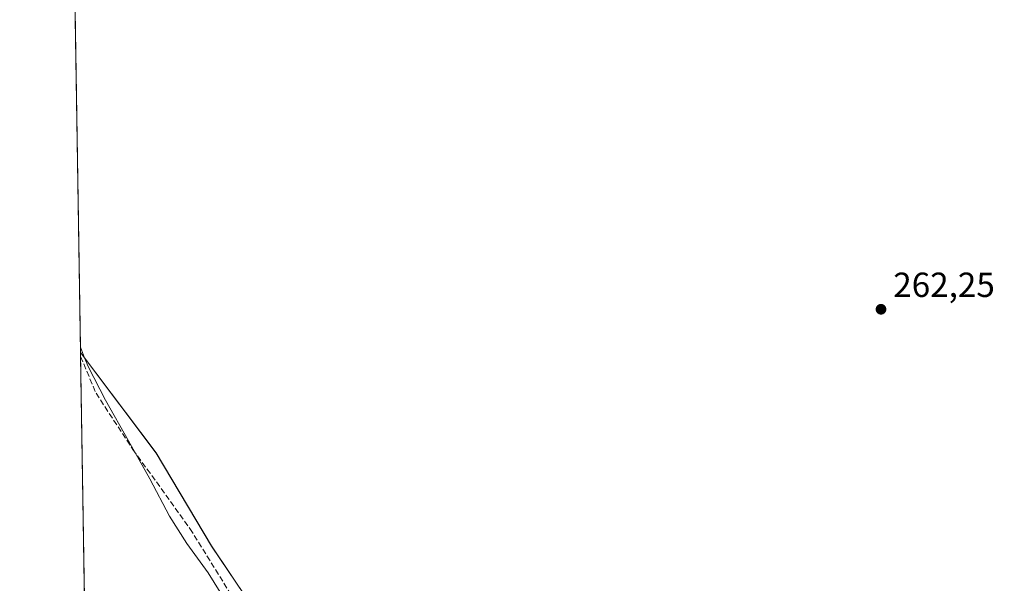
# Model space of a CAD drawing. Units: metres. Extents: x 611856 to 615335, y 4666864 to 4669233.
# Drawn here: x 611856 to 612138, y 4668008 to 4668170 of the extents above; entities that cross this region are included whole.
import ezdxf

# ---------------------------------------------------------------- set-up
doc = ezdxf.new("R2010")
doc.units = ezdxf.units.M
doc.header["$MEASUREMENT"] = 0
doc.linetypes.add('DGN Style 3', pattern=[2.307223458686699, 1.648016756204785, -0.6592067024819142])
for name, color, linetype, lineweight in [('Arbolado forestal CxS', 92, 'Continuous', 0), ('Comarca CxS', 21, 'Continuous', 0), ('Comunidad Autónoma CxS', 142, 'Continuous', 0), ('Cultivos herbáceos CxS', 92, 'Continuous', 0), ('Espacio natural protegido', 121, 'Continuous', 13), ('Espacio natural protegido CxS', 121, 'Continuous', 0), ('Municipio', 91, 'Continuous', 13), ('Municipio CxS', 4, 'Continuous', 0), ('Núcleo urbano CxS', 7, 'Continuous', 0), ('Provincia CxS', 1, 'Continuous', 0), ('Punto de cota en terreno', 7, 'Continuous', 0), ('Rótulo de punto de cota en terreno', 7, 'Continuous', 0), ('Senda', 7, 'DGN Style 3', 0)]:
    doc.layers.add(name, color=color, linetype=linetype, lineweight=lineweight)
doc.styles.add('Style-Arial', font='txt')

# ---------------------------------------------------------------- blocks, each defined once
blk = doc.blocks.new('*U8')
at = {"layer": 'Arbolado forestal CxS', "color": 92, "linetype": 'Continuous', "lineweight": 0}
blk.add_polyline3d([(612168.4232999999, 4667835.842499999, 267.7470999999932), (612136.2200999996, 4667852.144500001, 267.4112000000023), (612136.1162999999, 4667852.1963, 267.4159999999974), (612103.7125000004, 4667867.998299999, 267.5869999999995), (612103.6178000001, 4667868.0437, 267.5843000000023), (612070.9154000003, 4667883.4451, 266.4253000000026), (612070.9127000002, 4667883.4463, 266.4251999999979), (612070.7943000002, 4667883.5009, 266.4177999999956), (612070.7911, 4667883.502499999, 266.4174999999959), (612037.9347000001, 4667898.283100001, 265.4471999999951), (612002.1108999997, 4667914.919500001, 265.750199999995), (612004.1282000003, 4667919.1975, 264.6092999999965), (611999.1649000002, 4667923.532299999, 264.4505999999965), (611975.2981000004, 4667944.377900001, 264.0880000000034), (611945.4480999997, 4667969.538100001, 264.141300000003), (611931.8180999998, 4667987.7283, 264.2260999999999), (611910.6886, 4668019.078500001, 263.7020000000048), (611894.8185000002, 4668045.758500001, 262.7998999999982), (611873.1198000005, 4668074.614700001, 263.7666999999929), (611861.3086999999, 4668819.252499999, 260.648199999996)], dxfattribs=at)
blk = doc.blocks.new('*U12')
at = {"layer": 'Municipio CxS', "color": 4, "linetype": 'Continuous', "lineweight": 0, "flags": 128}
blk.add_lwpolyline([(611878.676000001, 4667852.814999999), (611876.6613879525, 4667851.335319494), (611875.4522000004, 4667927.567399999), (611873.1195709266, 4668074.631003118), (611874.259371797, 4668073.115678786), (611894.8680000004, 4668045.716999999), (611910.736999999, 4668019.029999999), (611931.8609999989, 4667987.684000001), (611945.4970000006, 4667969.495999998), (611975.3449999995, 4667944.331999999), (612004.1770000008, 4667919.158), (612003.9629957121, 4667918.705302027), (612003.2580000008, 4667917.214000001), (612001.6910000005, 4667913.897), (612000.6770000005, 4667911.751999999), (611998.6429999992, 4667907.651), (611995.7989999988, 4667901.918), (611985.2600000009, 4667899.663000001), (611983.0330000009, 4667899.307999999), (611961.604000001, 4667895.893), (611951.3186959551, 4667894.144623789), (611941.073, 4667892.403000001), (611940.2699999989, 4667892.256), (611912.7070000005, 4667875.114)], close=True, dxfattribs=at)
blk = doc.blocks.new('*U13')
at = {"layer": 'Municipio CxS', "color": 4, "linetype": 'Continuous', "lineweight": 0, "flags": 128}
blk.add_lwpolyline([(611931.8609999989, 4667987.684000001), (611910.736999999, 4668019.029999999), (611894.8680000004, 4668045.716999999), (611874.259371797, 4668073.115678786), (611873.1195709266, 4668074.631003118), (611873.0963000006, 4668076.100500002), (611862.1658000001, 4668765.2177)], dxfattribs=at)
blk = doc.blocks.new('5PATER')
at = {"layer": 'Núcleo urbano CxS', "linetype": 'Continuous', "lineweight": 0}
h = blk.add_hatch(color=51, dxfattribs=at)
edge = h.paths.add_edge_path()
edge.add_ellipse((0, 0), major_axis=(-0.1095731443231308, -0.1110710700762829), ratio=0.9994222409660322, start_angle=0, end_angle=360)

msp = doc.modelspace()

# ---------------------------------------------------------------- linework, layer by layer
at = {"layer": 'Arbolado forestal CxS', "color": 92, "linetype": 'Continuous', "lineweight": 0, "extrusion": (-6.640989049165076e-05, 0.00418685146958672, 0.999991232893818), "elevation": 19767.6650209271, "flags": 128}
msp.add_lwpolyline([(611873.1359675842, 4668032.76516783), (611861.3246605085, 4668777.409594563)], dxfattribs=at)
at = {"layer": 'Arbolado forestal CxS', "color": 92, "linetype": 'Continuous', "lineweight": 0}
msp.add_polyline3d([(611873.1198000005, 4668074.614700001, 263.7666999999929), (611894.8185000002, 4668045.758500001, 262.7998999999982), (611910.6886, 4668019.078500001, 263.7020000000048), (611931.8180999998, 4667987.7283, 264.2260999999999), (611945.4480999997, 4667969.538100001, 264.141300000003), (611975.2981000004, 4667944.377900001, 264.0880000000034), (611999.1649000002, 4667923.532299999, 264.4505999999965), (612004.1282000003, 4667919.1975, 264.6092999999965), (612002.1108999997, 4667914.919500001, 265.750199999995)], dxfattribs=at)
at = {"layer": 'Comarca CxS', "color": 21, "linetype": 'Continuous', "lineweight": 0, "flags": 128}
msp.add_lwpolyline([(613341.0049999993, 4666887.465500002), (611892.3200008278, 4666864.129983339), (611889.3465999989, 4667051.588300001), (611885.0224000012, 4667324.208499999), (611876.6613879525, 4667851.335319494), (611875.4522000004, 4667927.567399999), (611873.1195709266, 4668074.631003118), (611873.0963000006, 4668076.100500002), (611862.1658000001, 4668765.2177), (611861.8892393686, 4668782.653056674), (611855.6300008273, 4669177.269983312), (612412.8969569219, 4669186.247818761), (612525.4974218633, 4669188.061869688), (612888.0741780949, 4669193.903149574), (615297.4900008531, 4669232.719983311), (615326.3281622586, 4667468.933196111), (615335.3100008523, 4666919.589983338), (614231.5298081572, 4666901.810193604), (614186.7242664975, 4666901.088458551), (613618.5186632468, 4666891.935750365), (613600.4792116014, 4666891.645175576), (613410.8444000004, 4666888.590500002)], close=True, dxfattribs=at)
at = {"layer": 'Comunidad Autónoma CxS', "color": 142, "linetype": 'Continuous', "lineweight": 0, "flags": 128}
msp.add_lwpolyline([(613341.0049999993, 4666887.465500002), (611892.3200008278, 4666864.129983339), (611889.3465999989, 4667051.588300001), (611885.0224000012, 4667324.208499999), (611876.6613879525, 4667851.335319494), (611875.4522000004, 4667927.567399999), (611873.1195709266, 4668074.631003118), (611873.0963000006, 4668076.100500002), (611862.1658000001, 4668765.2177), (611861.8892393686, 4668782.653056674), (611855.6300008273, 4669177.269983312), (612412.8969569219, 4669186.247818761), (612525.4974218633, 4669188.061869688), (612888.0741780949, 4669193.903149574), (615297.4900008531, 4669232.719983311), (615326.3281622586, 4667468.933196111), (615335.3100008523, 4666919.589983338), (614231.5298081572, 4666901.810193604), (614186.7242664975, 4666901.088458551), (613618.5186632468, 4666891.935750365), (613600.4792116014, 4666891.645175576), (613410.8444000004, 4666888.590500002)], close=True, dxfattribs=at)
at = {"layer": 'Cultivos herbáceos CxS', "color": 92, "linetype": 'Continuous', "lineweight": 0, "extrusion": (6.903167710396045e-06, -0.0004354305832190358, 0.9999999051762722), "elevation": -1764.631914193141, "flags": 128}
msp.add_lwpolyline([(611873.136164599, 4668073.140758169), (611873.1179645957, 4668074.288758278)], dxfattribs=at)
at = {"layer": 'Cultivos herbáceos CxS', "color": 92, "linetype": 'Continuous', "lineweight": 0, "extrusion": (-0.0001709839895278247, 0.01078004182495359, 0.999941879042341), "elevation": 50481.15757133981, "flags": 128}
msp.add_lwpolyline([(611874.6674307163, 4667706.365338647), (611873.1741571627, 4667800.50640884)], dxfattribs=at)
at = {"layer": 'Cultivos herbáceos CxS', "color": 92, "linetype": 'Continuous', "lineweight": 0}
msp.add_polyline3d([(612002.1108999997, 4667914.919500001, 265.750199999995), (611874.7143999999, 4667974.0823, 266.2216000000044), (611873.1198000005, 4668074.614700001, 263.7666999999929), (611894.8185000002, 4668045.758500001, 262.7998999999982), (611910.6886, 4668019.078500001, 263.7020000000048), (611931.8180999998, 4667987.7283, 264.2260999999999), (611945.4480999997, 4667969.538100001, 264.141300000003), (611975.2981000004, 4667944.377900001, 264.0880000000034), (611999.1649000002, 4667923.532299999, 264.4505999999965), (612004.1282000003, 4667919.1975, 264.6092999999965)], close=True, dxfattribs=at)
msp.add_polyline3d([(611873.1198000005, 4668074.614700001, 263.7666999999929), (611894.8185000002, 4668045.758500001, 262.7998999999982), (611910.6886, 4668019.078500001, 263.7020000000048), (611931.8180999998, 4667987.7283, 264.2260999999999), (611945.4480999997, 4667969.538100001, 264.141300000003), (611975.2981000004, 4667944.377900001, 264.0880000000034), (611999.1649000002, 4667923.532299999, 264.4505999999965), (612004.1282000003, 4667919.1975, 264.6092999999965), (612002.1108999997, 4667914.919500001, 265.750199999995)], dxfattribs=at)
at = {"layer": 'Espacio natural protegido', "color": 121, "linetype": 'Continuous', "lineweight": 13, "flags": 128}
for points in [[(611874.2594000008, 4668073.115700002), (611873.0962608288, 4668076.100600525)], [(612003.9630000016, 4667918.705300001), (611991.7523000007, 4667923.264099998), (611981.9522000006, 4667925.964099999), (611968.3523000005, 4667935.0642), (611962.2522000021, 4667939.864299999), (611958.4522000023, 4667943.464299997), (611952.8523000019, 4667949.464300001), (611949.1523000003, 4667954.364399999), (611943.6525000016, 4667961.964399999), (611935.5525000012, 4667971.1645), (611929.5526000008, 4667979.764499999), (611926.0527000015, 4667986.164399999), (611920.5527000007, 4667995.364399999), (611915.4528999998, 4668002.264500001), (611909.7530000011, 4668011.364600001), (611903.6530000012, 4668019.764599998), (611898.6530000012, 4668027.5645), (611893.0533000005, 4668038.364500001), (611886.8534000011, 4668049.2645), (611880.2535000016, 4668060.964500001), (611875.2535000015, 4668070.564499998), (611874.2594000008, 4668073.115700002)]]:
    msp.add_lwpolyline(points, dxfattribs=at)
at = {"layer": 'Espacio natural protegido CxS', "color": 121, "linetype": 'Continuous', "lineweight": 0, "flags": 128}
for points in [[(612006.6610000014, 4667837.951999999), (612017.8499999997, 4667852.277), (611954.5999999986, 4667885.338), (611945.8820000011, 4667885.08), (611941.073, 4667892.403000001), (611951.3186959551, 4667894.144623789), (611946.6512999998, 4667897.164699999), (611939.4513000003, 4667900.2648), (611930.2513000002, 4667903.1649), (611925.1512000008, 4667905.164999999), (611919.0512999998, 4667908.265000002), (611914.9513000004, 4667910.865000002), (611913.0513000005, 4667911.865), (611908.3513, 4667913.765100001), (611905.851300001, 4667914.3651), (611902.2513000001, 4667915.8651), (611896.651300001, 4667918.765100001), (611891.6512000001, 4667920.565099998), (611883.6512000002, 4667923.665200002), (611878.8512000013, 4667925.365299999), (611875.4522000004, 4667927.567399999), (611873.1195709266, 4668074.631003118), (611873.0963000006, 4668076.100500002), (611862.1658000001, 4668765.2177)], [(611915.4528999992, 4668002.2645), (611909.7530000005, 4668011.364600002), (611903.6530000007, 4668019.764599999), (611898.6530000005, 4668027.564499999), (611893.0532999999, 4668038.3645), (611886.8534000005, 4668049.264500001), (611880.2534999988, 4668060.9645), (611875.2534999987, 4668070.564499999), (611874.259371797, 4668073.115678786), (611873.0963000006, 4668076.100500002), (611862.1658000001, 4668765.2177)]]:
    msp.add_lwpolyline(points, dxfattribs=at)
at = {"layer": 'Municipio', "color": 91, "linetype": 'Continuous', "lineweight": 13, "flags": 128}
for points in [[(611874.2594000008, 4668073.115700002), (611873.1195703477, 4668074.631039867)], [(611874.2594000008, 4668073.115700002), (611873.1195703477, 4668074.631039867)], [(612003.9630000016, 4667918.705300001), (612004.1770000014, 4667919.158000001), (611975.345, 4667944.331999999), (611945.4970000011, 4667969.495999997), (611931.8609999995, 4667987.684000002), (611910.7369999996, 4668019.029999998), (611894.8680000008, 4668045.717), (611874.2594000008, 4668073.115700002)], [(612003.9630000016, 4667918.705300001), (612004.1770000014, 4667919.158000001), (611975.345, 4667944.331999999), (611945.4970000011, 4667969.495999997), (611931.8609999995, 4667987.684000002), (611910.7369999996, 4668019.029999998), (611894.8680000008, 4668045.717), (611874.2594000008, 4668073.115700002)]]:
    msp.add_lwpolyline(points, dxfattribs=at)
at = {"layer": 'Provincia CxS', "color": 1, "linetype": 'Continuous', "lineweight": 0, "flags": 128}
msp.add_lwpolyline([(613341.0049999993, 4666887.465500002), (611892.3200008278, 4666864.129983339), (611889.3465999989, 4667051.588300001), (611885.0224000012, 4667324.208499999), (611876.6613879525, 4667851.335319494), (611875.4522000004, 4667927.567399999), (611873.1195709266, 4668074.631003118), (611873.0963000006, 4668076.100500002), (611862.1658000001, 4668765.2177), (611861.8892393686, 4668782.653056674), (611855.6300008273, 4669177.269983312), (612412.8969569219, 4669186.247818761), (612525.4974218633, 4669188.061869688), (612888.0741780949, 4669193.903149574), (615297.4900008531, 4669232.719983311), (615326.3281622586, 4667468.933196111), (615335.3100008523, 4666919.589983338), (614231.5298081572, 4666901.810193604), (614186.7242664975, 4666901.088458551), (613618.5186632468, 4666891.935750365), (613600.4792116014, 4666891.645175576), (613410.8444000004, 4666888.590500002)], close=True, dxfattribs=at)
at = {"layer": 'Senda', "color": 7, "linetype": 'DGN Style 3', "lineweight": 0}
msp.add_polyline3d([(611873.1380000003, 4668073.466700001, 267.4866000000038), (611877.5576999999, 4668062.9275, 267.7994000000036), (611888.1410999997, 4668046.787900001, 268.3056999999972), (611904.5453000005, 4668024.033700001, 265.5353999999934), (611919.3618999999, 4668000.221100001, 266.6487999999954), (611934.7078999998, 4667983.0233, 269.2011000000057), (611959.5787000004, 4667955.241900001, 265.718200000003), (611982.0154999997, 4667936.3507, 267.6290000000009), (611997.7317000004, 4667925.8731, 265.2382999999973)], dxfattribs=at)

# ---------------------------------------------------------------- block references
at = {"layer": 'Arbolado forestal CxS', "color": 92, "linetype": 'Continuous', "lineweight": 0}
msp.add_blockref('*U8', (0, 0), dxfattribs=at)
at = {"layer": 'Municipio CxS', "color": 4, "linetype": 'Continuous', "lineweight": 0}
for name in ['*U12', '*U13']:
    msp.add_blockref(name, (0, 0), dxfattribs=at)
at = {"layer": 'Punto de cota en terreno', "color": 7, "linetype": 'Continuous', "lineweight": 0, "xscale": 10, "yscale": 10, "zscale": 10}
msp.add_blockref('5PATER', (612103.0099999999, 4668087.029999999, 262.25), dxfattribs=at)

# ---------------------------------------------------------------- texts
at = {"layer": 'Rótulo de punto de cota en terreno', "color": 7, "linetype": 'Continuous', "lineweight": 0, "style": 'Style-Arial'}
msp.add_text('262,25', height=7.000000000000002, dxfattribs=at).set_placement((612106.5378000002, 4668090.557800001))

doc.saveas('drawing.dxf')
